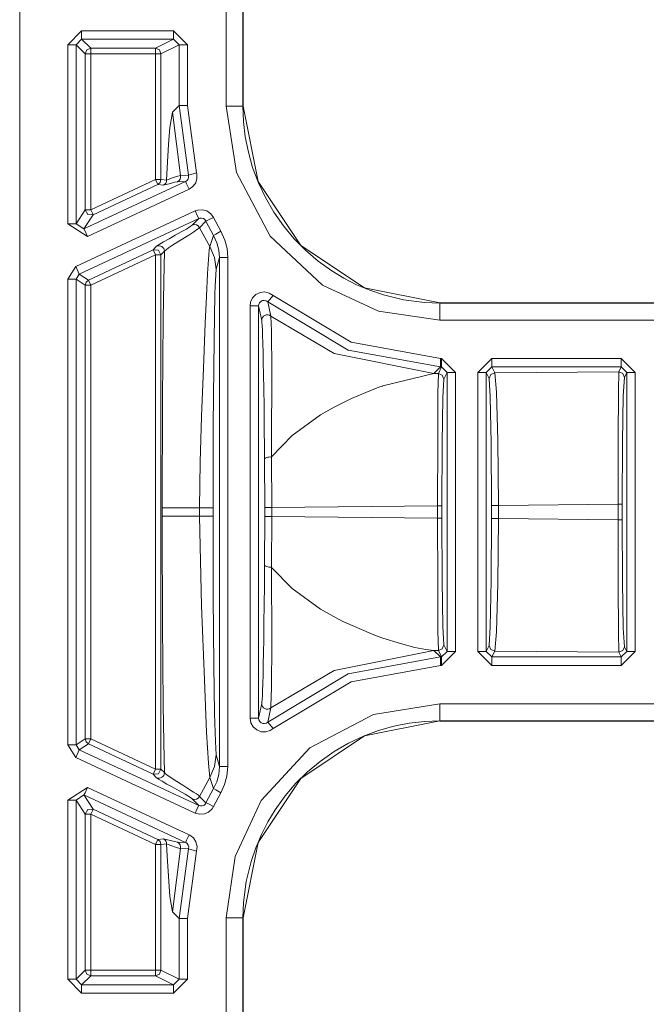
# Model space of a CAD drawing. Units: inches. Extents: x -239 to 38, y -58 to 178.
# Drawn here: x -203 to -202, y 16 to 18 of the extents above; entities that cross this region are included whole.
import ezdxf

# ---------------------------------------------------------------- set-up
doc = ezdxf.new("R2010")
doc.units = ezdxf.units.IN
doc.header["$MEASUREMENT"] = 0
doc.layers.add('Trimetric', color=7, linetype='CONTINUOUS')

msp = doc.modelspace()

# ---------------------------------------------------------------- linework, layer by layer
at = {"layer": 'Trimetric', "color": 155, "linetype": 'Continuous', "lineweight": 18}
for p, q in [((-202.8758, 98.292), (-202.8758, 11.3032)), ((-202.509, 17.6636), (-202.509, 17.9711)), ((-202.4791, 17.9711), (-202.4791, 17.6636)), ((-202.4787, 17.9711), (-202.4787, 17.6636)), ((-202.7905, 17.7728), (-202.7657, 17.7976)), ((-202.7657, 17.7976), (-202.6024, 17.7976)), ((-202.7657, 17.7871), (-202.7657, 17.7976)), ((-202.6024, 17.7976), (-202.5776, 17.7728)), ((-202.6024, 17.7871), (-202.6024, 17.7976)), ((-202.7657, 17.7827), (-202.7756, 17.7728)), ((-202.7657, 17.7827), (-202.7657, 17.7871)), ((-202.7657, 17.7827), (-202.7496, 17.7666)), ((-202.6024, 17.7827), (-202.7657, 17.7827)), ((-202.6345, 17.7666), (-202.6024, 17.7827)), ((-202.6024, 17.7827), (-202.6024, 17.7871)), ((-202.5925, 17.7728), (-202.6024, 17.7827)), ((-202.7905, 17.4543), (-202.7905, 17.7728)), ((-202.78, 17.7728), (-202.7905, 17.7728)), ((-202.7756, 17.7728), (-202.78, 17.7728)), ((-202.7595, 17.7568), (-202.7756, 17.7728)), ((-202.7756, 17.7728), (-202.7756, 17.4543)), ((-202.7595, 17.7568), (-202.7566, 17.7637)), ((-202.7566, 17.7637), (-202.7496, 17.7666)), ((-202.7496, 17.7666), (-202.6345, 17.7666)), ((-202.7496, 17.7636), (-202.7496, 17.7666)), ((-202.7496, 17.7568), (-202.7496, 17.7636)), ((-202.6345, 17.7666), (-202.6276, 17.7637)), ((-202.6345, 17.7636), (-202.6345, 17.7666)), ((-202.6345, 17.7568), (-202.6345, 17.7636)), ((-202.6276, 17.7637), (-202.6247, 17.7568)), ((-202.5925, 17.7728), (-202.6247, 17.7568)), ((-202.5925, 17.6647), (-202.5925, 17.7728)), ((-202.5925, 17.7728), (-202.588, 17.7728)), ((-202.588, 17.7728), (-202.5776, 17.7728)), ((-202.5776, 17.7728), (-202.5776, 17.6647)), ((-202.7595, 17.4795), (-202.7595, 17.7568)), ((-202.7565, 17.7568), (-202.7595, 17.7568)), ((-202.7496, 17.7568), (-202.7565, 17.7568)), ((-202.6345, 17.7568), (-202.7496, 17.7568)), ((-202.7496, 17.7568), (-202.7496, 17.4795)), ((-202.6345, 17.5332), (-202.6345, 17.7568)), ((-202.6345, 17.7568), (-202.6277, 17.7568)), ((-202.6277, 17.7568), (-202.6247, 17.7568)), ((-202.6247, 17.7568), (-202.6247, 17.5332)), ((-202.5925, 17.6647), (-202.6041, 17.6531)), ((-202.5758, 17.541), (-202.5925, 17.6647)), ((-202.588, 17.6647), (-202.5925, 17.6647)), ((-202.5776, 17.6647), (-202.588, 17.6647)), ((-202.5776, 17.6647), (-202.5614, 17.545)), ((-202.4902, 17.5455), (-202.509, 17.6636)), ((-202.509, 17.6636), (-202.4977, 17.6636)), ((-202.4977, 17.6636), (-202.488, 17.6636)), ((-202.488, 17.6636), (-202.4815, 17.6636)), ((-202.4815, 17.6636), (-202.4791, 17.6636)), ((-202.4791, 17.6636), (-202.478, 17.6364)), ((-202.4791, 17.6636), (-202.4787, 17.6636)), ((-202.4787, 17.6636), (-202.4521, 17.5297)), ((-202.6041, 17.6531), (-202.6091, 17.6258)), ((-202.5901, 17.5404), (-202.6041, 17.6531)), ((-202.6091, 17.6258), (-202.6114, 17.5955)), ((-202.478, 17.6364), (-202.4748, 17.6092)), ((-202.4748, 17.6092), (-202.4694, 17.5818)), ((-202.6114, 17.5955), (-202.6137, 17.554)), ((-202.4694, 17.5818), (-202.4618, 17.5548)), ((-202.6137, 17.554), (-202.6146, 17.5324)), ((-202.4618, 17.5548), (-202.4516, 17.5277)), ((-202.6076, 17.5349), (-202.5974, 17.5386)), ((-202.5974, 17.5386), (-202.5901, 17.5404)), ((-202.5908, 17.5338), (-202.5899, 17.5371)), ((-202.5901, 17.5404), (-202.5758, 17.541)), ((-202.5899, 17.5371), (-202.5901, 17.5404)), ((-202.5764, 17.5341), (-202.5755, 17.5372)), ((-202.5714, 17.5423), (-202.5758, 17.541)), ((-202.5757, 17.5405), (-202.5758, 17.541)), ((-202.5755, 17.5372), (-202.5757, 17.5405)), ((-202.5614, 17.545), (-202.5714, 17.5423)), ((-202.5607, 17.5354), (-202.563, 17.5274)), ((-202.5614, 17.545), (-202.5611, 17.5437)), ((-202.5611, 17.5437), (-202.5607, 17.5354)), ((-202.4308, 17.4327), (-202.4902, 17.5455)), ((-202.7616, 17.4454), (-202.5811, 17.5295)), ((-202.7496, 17.4795), (-202.6345, 17.5332)), ((-202.6304, 17.5243), (-202.7455, 17.4706)), ((-202.6316, 17.5269), (-202.6345, 17.5332)), ((-202.6277, 17.5332), (-202.6345, 17.5332)), ((-202.6304, 17.5243), (-202.6316, 17.5269)), ((-202.6262, 17.5279), (-202.6304, 17.5243)), ((-202.6203, 17.5234), (-202.6304, 17.5243)), ((-202.6247, 17.5332), (-202.6277, 17.5332)), ((-202.6247, 17.5332), (-202.6262, 17.5279)), ((-202.6247, 17.5332), (-202.6146, 17.5323)), ((-202.618, 17.5249), (-202.6203, 17.5234)), ((-202.618, 17.5249), (-202.6203, 17.5234)), ((-202.6183, 17.5236), (-202.6203, 17.5234)), ((-202.6153, 17.5243), (-202.6183, 17.5236)), ((-202.6162, 17.5271), (-202.618, 17.5249)), ((-202.6162, 17.527), (-202.618, 17.5249)), ((-202.615, 17.5296), (-202.6162, 17.5271)), ((-202.615, 17.5295), (-202.6162, 17.527)), ((-202.6078, 17.5263), (-202.6153, 17.5243)), ((-202.6146, 17.5323), (-202.615, 17.5295)), ((-202.6146, 17.5323), (-202.615, 17.5296)), ((-202.6146, 17.5323), (-202.6138, 17.5326)), ((-202.6138, 17.5326), (-202.6111, 17.5336)), ((-202.6111, 17.5336), (-202.6076, 17.5349)), ((-202.6005, 17.5283), (-202.6078, 17.5263)), ((-202.5955, 17.5291), (-202.6005, 17.5283)), ((-202.5955, 17.5291), (-202.5927, 17.5311)), ((-202.5811, 17.5295), (-202.5955, 17.5291)), ((-202.5927, 17.5311), (-202.5908, 17.5338)), ((-202.5811, 17.5295), (-202.5784, 17.5314)), ((-202.5792, 17.5255), (-202.5811, 17.5295)), ((-202.5748, 17.516), (-202.5792, 17.5255)), ((-202.5784, 17.5314), (-202.5764, 17.5341)), ((-202.5679, 17.5207), (-202.5748, 17.516)), ((-202.563, 17.5274), (-202.5679, 17.5207)), ((-202.4521, 17.5297), (-202.3763, 17.4163)), ((-202.4516, 17.5277), (-202.4392, 17.5013)), ((-202.5748, 17.516), (-202.7552, 17.4318)), ((-202.4392, 17.5013), (-202.4243, 17.4754)), ((-202.7762, 17.3785), (-202.564, 17.4774)), ((-202.7756, 17.4543), (-202.7595, 17.4795)), ((-202.7455, 17.4706), (-202.7616, 17.4454)), ((-202.7549, 17.4712), (-202.7595, 17.4795)), ((-202.7595, 17.4795), (-202.7565, 17.4795)), ((-202.7565, 17.4795), (-202.7496, 17.4795)), ((-202.7455, 17.4706), (-202.7549, 17.4712)), ((-202.7467, 17.4733), (-202.7496, 17.4795)), ((-202.7455, 17.4706), (-202.7467, 17.4733)), ((-202.564, 17.4774), (-202.5593, 17.4791)), ((-202.5596, 17.4679), (-202.564, 17.4774)), ((-202.5577, 17.4639), (-202.5596, 17.4679)), ((-202.5593, 17.4791), (-202.551, 17.4796)), ((-202.551, 17.4796), (-202.543, 17.4774)), ((-202.543, 17.4774), (-202.5361, 17.4726)), ((-202.5405, 17.4614), (-202.5313, 17.4659)), ((-202.5361, 17.4726), (-202.5313, 17.4659)), ((-202.5313, 17.4659), (-202.5182, 17.4413)), ((-202.4243, 17.4754), (-202.4071, 17.4508)), ((-202.7552, 17.4318), (-202.7905, 17.4543)), ((-202.78, 17.4543), (-202.7905, 17.4543)), ((-202.7756, 17.4543), (-202.78, 17.4543)), ((-202.7756, 17.4543), (-202.7616, 17.4454)), ((-202.5577, 17.4639), (-202.7699, 17.3649)), ((-202.5796, 17.4453), (-202.5727, 17.4496)), ((-202.5727, 17.4496), (-202.569, 17.4523)), ((-202.569, 17.4523), (-202.5577, 17.4639)), ((-202.569, 17.4523), (-202.5653, 17.4532)), ((-202.5653, 17.4532), (-202.5616, 17.4527)), ((-202.5616, 17.4527), (-202.5583, 17.4507)), ((-202.556, 17.4477), (-202.5596, 17.4449)), ((-202.5583, 17.4507), (-202.556, 17.4477)), ((-202.5558, 17.4645), (-202.5577, 17.4639)), ((-202.5447, 17.4593), (-202.556, 17.4477)), ((-202.5377, 17.4142), (-202.556, 17.4477)), ((-202.5525, 17.4647), (-202.5558, 17.4645)), ((-202.5493, 17.4639), (-202.5525, 17.4647)), ((-202.5466, 17.462), (-202.5493, 17.4639)), ((-202.5447, 17.4593), (-202.5466, 17.462)), ((-202.5447, 17.4593), (-202.5405, 17.4614)), ((-202.5312, 17.4339), (-202.5447, 17.4593)), ((-202.4071, 17.4508), (-202.3885, 17.4286)), ((-202.7597, 17.4413), (-202.7616, 17.4454)), ((-202.7552, 17.4318), (-202.7597, 17.4413)), ((-202.6103, 17.428), (-202.5993, 17.4342)), ((-202.5993, 17.4342), (-202.5888, 17.4401)), ((-202.5888, 17.4401), (-202.5796, 17.4453)), ((-202.5754, 17.4346), (-202.5859, 17.428)), ((-202.5663, 17.4404), (-202.5754, 17.4346)), ((-202.5596, 17.4449), (-202.5663, 17.4404)), ((-202.5377, 17.4142), (-202.5312, 17.4339)), ((-202.5312, 17.4339), (-202.5272, 17.4362)), ((-202.5252, 17.4209), (-202.5312, 17.4339)), ((-202.5272, 17.4362), (-202.5182, 17.4413)), ((-202.5182, 17.4413), (-202.5111, 17.4258)), ((-202.3375, 17.3458), (-202.4308, 17.4327)), ((-202.6387, 17.4084), (-202.6326, 17.4146)), ((-202.6326, 17.4146), (-202.631, 17.4158)), ((-202.6326, 17.4146), (-202.6302, 17.4154)), ((-202.631, 17.4158), (-202.6204, 17.4223)), ((-202.6302, 17.4154), (-202.6278, 17.4155)), ((-202.6278, 17.4155), (-202.6253, 17.415)), ((-202.6253, 17.415), (-202.6231, 17.414)), ((-202.6231, 17.414), (-202.6212, 17.4124)), ((-202.6204, 17.4223), (-202.6103, 17.428)), ((-202.6059, 17.4153), (-202.6114, 17.4116)), ((-202.5928, 17.4237), (-202.6059, 17.4153)), ((-202.5859, 17.428), (-202.5928, 17.4237)), ((-202.5382, 17.412), (-202.5377, 17.4142)), ((-202.5377, 17.4142), (-202.5293, 17.3947)), ((-202.5219, 17.4078), (-202.5252, 17.4209)), ((-202.5111, 17.4258), (-202.5072, 17.4107)), ((-202.3885, 17.4286), (-202.368, 17.4078)), ((-202.3763, 17.4163), (-202.2628, 17.3405)), ((-202.7538, 17.3547), (-202.6387, 17.4084)), ((-202.6345, 17.3994), (-202.7496, 17.3458)), ((-202.6387, 17.4084), (-202.6292, 17.4077)), ((-202.6387, 17.4084), (-202.6374, 17.4057)), ((-202.6374, 17.4057), (-202.6345, 17.3994)), ((-202.6345, 16.4853), (-202.6345, 17.3994)), ((-202.6277, 17.3994), (-202.6345, 17.3994)), ((-202.6292, 17.4077), (-202.6247, 17.3994)), ((-202.6247, 17.3994), (-202.6277, 17.3994)), ((-202.6186, 17.4057), (-202.6247, 17.3994)), ((-202.6247, 17.3994), (-202.6247, 16.4853)), ((-202.6212, 17.4124), (-202.6198, 17.4104)), ((-202.6198, 17.4104), (-202.6189, 17.4081)), ((-202.6186, 17.4057), (-202.6197, 17.352)), ((-202.6189, 17.4081), (-202.6186, 17.4057)), ((-202.6156, 17.4084), (-202.6186, 17.4057)), ((-202.6114, 17.4116), (-202.6156, 17.4084)), ((-202.5403, 17.391), (-202.5388, 17.408)), ((-202.5388, 17.408), (-202.5382, 17.412)), ((-202.5208, 17.3947), (-202.5219, 17.4078)), ((-202.5072, 17.4107), (-202.5058, 17.3947)), ((-202.368, 17.4078), (-202.3454, 17.3884)), ((-202.7905, 17.356), (-202.7762, 17.3785)), ((-202.7718, 17.369), (-202.7762, 17.3785)), ((-202.5419, 17.3661), (-202.5403, 17.391)), ((-202.5293, 17.3947), (-202.5264, 17.3737)), ((-202.5208, 17.3947), (-202.5264, 17.3737)), ((-202.5208, 16.4901), (-202.5208, 17.3947)), ((-202.5163, 17.3947), (-202.5208, 17.3947)), ((-202.5058, 17.3947), (-202.5163, 17.3947)), ((-202.5058, 17.3947), (-202.5058, 16.4901)), ((-202.3454, 17.3884), (-202.3211, 17.3709)), ((-202.7699, 17.3649), (-202.7756, 17.356)), ((-202.7699, 17.3649), (-202.7718, 17.369)), ((-202.7699, 17.3649), (-202.7538, 17.3547)), ((-202.5439, 17.3257), (-202.5419, 17.3661)), ((-202.5264, 17.3737), (-202.5283, 17.3435)), ((-202.3211, 17.3709), (-202.2996, 17.3579)), ((-202.7905, 16.5287), (-202.7905, 17.356)), ((-202.78, 17.356), (-202.7905, 17.356)), ((-202.7756, 17.356), (-202.78, 17.356)), ((-202.7595, 17.3458), (-202.7756, 17.356)), ((-202.7756, 17.356), (-202.7756, 16.5287)), ((-202.7595, 17.3458), (-202.7579, 17.351)), ((-202.7595, 16.539), (-202.7595, 17.3458)), ((-202.7595, 17.3458), (-202.7565, 17.3458)), ((-202.7579, 17.351), (-202.7538, 17.3547)), ((-202.7565, 17.3458), (-202.7496, 17.3458)), ((-202.7538, 17.3547), (-202.7526, 17.352)), ((-202.7526, 17.352), (-202.7496, 17.3458)), ((-202.7496, 17.3458), (-202.7496, 16.539)), ((-202.6197, 17.352), (-202.6207, 17.2852)), ((-202.5283, 17.3435), (-202.5287, 17.3295)), ((-202.2378, 17.2995), (-202.3375, 17.3458)), ((-202.2996, 17.3579), (-202.2772, 17.3464)), ((-202.2772, 17.3464), (-202.2536, 17.3364)), ((-202.546, 17.2777), (-202.5439, 17.3257)), ((-202.5287, 17.3295), (-202.5304, 17.2482)), ((-202.4619, 17.3228), (-202.4561, 17.3287)), ((-202.4561, 17.3287), (-202.4486, 17.3324)), ((-202.4486, 17.3324), (-202.4404, 17.3334)), ((-202.4404, 17.3334), (-202.4322, 17.3316)), ((-202.4322, 17.3316), (-202.4251, 17.3272)), ((-202.4251, 17.3272), (-202.432, 17.3195)), ((-202.4251, 17.3272), (-202.2868, 17.244)), ((-202.2628, 17.3405), (-202.129, 17.3139)), ((-202.2536, 17.3364), (-202.2292, 17.3281)), ((-202.2292, 17.3281), (-202.1934, 17.3195)), ((-202.4663, 17.3086), (-202.4654, 17.3152)), ((-202.4663, 16.5762), (-202.4663, 17.3086)), ((-202.4663, 17.3086), (-202.4558, 17.3086)), ((-202.4654, 17.3152), (-202.4619, 17.3228)), ((-202.4558, 17.3086), (-202.4513, 17.3086)), ((-202.451, 17.3112), (-202.4513, 17.3086)), ((-202.4457, 17.2829), (-202.4513, 17.3086)), ((-202.4513, 17.3086), (-202.4513, 16.5762)), ((-202.4496, 17.3143), (-202.451, 17.3112)), ((-202.4473, 17.3166), (-202.4496, 17.3143)), ((-202.4444, 17.3181), (-202.4473, 17.3166)), ((-202.4411, 17.3185), (-202.4444, 17.3181)), ((-202.4378, 17.3178), (-202.4411, 17.3185)), ((-202.435, 17.316), (-202.4378, 17.3178)), ((-202.432, 17.3195), (-202.435, 17.316)), ((-202.292, 17.23), (-202.435, 17.316)), ((-202.435, 17.316), (-202.4297, 17.2906)), ((-202.1934, 17.3195), (-202.1564, 17.3146)), ((-202.1564, 17.3146), (-202.129, 17.3135)), ((-202.129, 17.3139), (-196.8283, 17.3139)), ((-202.129, 17.3135), (-202.129, 17.3139)), ((-202.129, 17.3135), (-196.8283, 17.3135)), ((-202.129, 17.3111), (-202.129, 17.3135)), ((-202.1289, 17.3045), (-202.129, 17.3111)), ((-202.4442, 17.2882), (-202.4424, 17.2902)), ((-202.4424, 17.2902), (-202.4401, 17.2918)), ((-202.4401, 17.2918), (-202.4375, 17.2926)), ((-202.4375, 17.2926), (-202.4347, 17.2927)), ((-202.4347, 17.2927), (-202.4321, 17.292)), ((-202.4321, 17.292), (-202.4297, 17.2906)), ((-202.3171, 17.224), (-202.4297, 17.2906)), ((-202.4297, 17.2906), (-202.4285, 17.2641)), ((-202.1289, 17.2836), (-202.2378, 17.2995)), ((-202.1289, 17.2949), (-202.1289, 17.3045)), ((-202.1289, 17.2836), (-202.1289, 17.2949)), ((-202.6207, 17.2852), (-202.6215, 17.214)), ((-202.5491, 17.1978), (-202.546, 17.2777)), ((-202.4457, 17.2829), (-202.4453, 17.2856)), ((-202.4452, 17.2797), (-202.4457, 17.2829)), ((-202.4453, 17.2856), (-202.4442, 17.2882)), ((-202.4448, 17.274), (-202.4452, 17.2797)), ((-202.4444, 17.2663), (-202.4448, 17.274)), ((-196.8283, 17.2836), (-202.1289, 17.2836)), ((-202.4441, 17.2569), (-202.4444, 17.2663)), ((-202.4436, 17.2423), (-202.4441, 17.2569)), ((-202.4285, 17.2641), (-202.4276, 17.1934)), ((-202.5304, 17.2482), (-202.5318, 17.0968)), ((-202.4432, 17.2256), (-202.4436, 17.2423)), ((-202.2868, 17.244), (-202.1279, 17.215)), ((-202.4428, 17.2072), (-202.4432, 17.2256)), ((-202.1395, 17.1885), (-202.3171, 17.224)), ((-202.1279, 17.2001), (-202.292, 17.23)), ((-202.6215, 17.214), (-202.622, 17.1383)), ((-202.4424, 17.1873), (-202.4428, 17.2072)), ((-202.1279, 17.215), (-202.1259, 17.215)), ((-202.1279, 17.215), (-202.1279, 17.2046)), ((-202.1279, 17.2046), (-202.1279, 17.2001)), ((-202.1259, 17.215), (-202.1011, 17.1902)), ((-202.1259, 17.215), (-202.1259, 17.2046)), ((-202.1259, 17.2046), (-202.1259, 17.2001)), ((-202.0616, 17.1902), (-202.0368, 17.215)), ((-202.0368, 17.215), (-201.8066, 17.215)), ((-202.0368, 17.215), (-202.0368, 17.2046)), ((-202.0368, 17.2046), (-202.0368, 17.2001)), ((-201.8066, 17.215), (-201.7818, 17.1902)), ((-201.8066, 17.215), (-201.8066, 17.2046)), ((-201.8066, 17.2046), (-201.8066, 17.2001)), ((-202.5524, 17.1119), (-202.5491, 17.1978)), ((-202.4419, 17.1603), (-202.4424, 17.1873)), ((-202.4276, 17.1934), (-202.4282, 17.0602)), ((-202.2303, 17.1664), (-202.1395, 17.1885)), ((-202.1395, 17.1885), (-202.1279, 17.2001)), ((-202.1316, 17.1885), (-202.1395, 17.1885)), ((-202.1324, 17.1542), (-202.1316, 17.1885)), ((-202.1316, 17.1885), (-202.1259, 17.2001)), ((-202.1316, 17.1885), (-202.1247, 17.1857)), ((-202.1259, 17.2001), (-202.1279, 17.2001)), ((-202.116, 17.1902), (-202.1259, 17.2001)), ((-202.1247, 17.1857), (-202.1218, 17.1787)), ((-202.116, 17.1902), (-202.1218, 17.1787)), ((-202.116, 16.6945), (-202.116, 17.1902)), ((-202.116, 17.1902), (-202.1116, 17.1902)), ((-202.1116, 17.1902), (-202.1011, 17.1902)), ((-202.1011, 17.1902), (-202.1011, 16.6945)), ((-202.0616, 16.6945), (-202.0616, 17.1902)), ((-202.0616, 17.1902), (-202.0511, 17.1902)), ((-202.0511, 17.1902), (-202.0466, 17.1902)), ((-202.0368, 17.2001), (-202.0466, 17.1902)), ((-202.0466, 17.1902), (-202.0466, 16.6945)), ((-202.0413, 17.1796), (-202.0466, 17.1902)), ((-202.0413, 17.1796), (-202.0385, 17.1866)), ((-202.0385, 17.1866), (-202.0315, 17.1895)), ((-202.0368, 17.2001), (-202.0315, 17.1895)), ((-201.8066, 17.2001), (-202.0368, 17.2001)), ((-201.8109, 17.1915), (-202.0315, 17.1895)), ((-202.0315, 17.1895), (-202.0283, 17.1552)), ((-201.8116, 17.1572), (-201.8109, 17.1915)), ((-201.8109, 17.1915), (-201.8066, 17.2001)), ((-201.8109, 17.1915), (-201.8039, 17.1887)), ((-201.7968, 17.1902), (-201.8066, 17.2001)), ((-201.8039, 17.1887), (-201.801, 17.1817)), ((-201.7968, 17.1902), (-201.801, 17.1817)), ((-201.7968, 16.6945), (-201.7968, 17.1902)), ((-201.7968, 17.1902), (-201.7923, 17.1902)), ((-201.7923, 17.1902), (-201.7818, 17.1902)), ((-201.7818, 17.1902), (-201.7818, 16.6945)), ((-202.1218, 17.1787), (-202.1238, 17.1458)), ((-202.0394, 17.1468), (-202.0413, 17.1796)), ((-201.801, 17.1817), (-201.803, 17.1488)), ((-202.4415, 17.1316), (-202.4419, 17.1603)), ((-202.2863, 17.1439), (-202.2466, 17.1606)), ((-202.2466, 17.1606), (-202.2355, 17.1646)), ((-202.2355, 17.1646), (-202.2322, 17.1658)), ((-202.2322, 17.1658), (-202.231, 17.1662)), ((-202.231, 17.1662), (-202.2306, 17.1663)), ((-202.2306, 17.1663), (-202.2304, 17.1664)), ((-202.2304, 17.1664), (-202.2304, 17.1664)), ((-202.2304, 17.1664), (-202.2303, 17.1664)), ((-202.2303, 17.1664), (-202.2303, 17.1664)), ((-202.2303, 17.1664), (-202.2303, 17.1664)), ((-202.1329, 17.0684), (-202.1324, 17.1542)), ((-202.0283, 17.1552), (-202.0259, 17.0694)), ((-201.8121, 17.0714), (-201.8116, 17.1572)), ((-202.622, 17.1383), (-202.6224, 16.95)), ((-202.3169, 17.1288), (-202.2863, 17.1439)), ((-202.1238, 17.1458), (-202.1252, 17.0635)), ((-202.0379, 17.0645), (-202.0394, 17.1468)), ((-201.803, 17.1488), (-201.8045, 17.0665)), ((-202.4413, 17.1088), (-202.4415, 17.1316)), ((-202.3917, 17.0783), (-202.3409, 17.1151)), ((-202.3409, 17.1151), (-202.3169, 17.1288)), ((-202.5551, 17.0309), (-202.5524, 17.1119)), ((-202.441, 17.0852), (-202.4413, 17.1088)), ((-202.5318, 17.0968), (-202.5321, 16.95)), ((-202.4408, 17.0611), (-202.441, 17.0852)), ((-202.428, 17.0407), (-202.3917, 17.0783)), ((-202.133, 16.9531), (-202.1329, 17.0684)), ((-202.1252, 17.0635), (-202.1257, 16.9531)), ((-202.0374, 16.9541), (-202.0379, 17.0645)), ((-202.0259, 17.0694), (-202.025, 16.9541)), ((-201.8123, 16.9561), (-201.8121, 17.0714)), ((-201.8045, 17.0665), (-201.805, 16.9561)), ((-202.4406, 17.0364), (-202.4408, 17.0611)), ((-202.4282, 17.0602), (-202.4284, 17.0436)), ((-202.5563, 16.95), (-202.5551, 17.0309)), ((-202.4406, 17.0364), (-202.4403, 17.0372)), ((-202.4403, 16.9503), (-202.4406, 17.0364)), ((-202.4403, 17.0372), (-202.4395, 17.038)), ((-202.4395, 17.038), (-202.4383, 17.0388)), ((-202.4383, 17.0388), (-202.4368, 17.0394)), ((-202.4368, 17.0394), (-202.4349, 17.0398)), ((-202.4349, 17.0398), (-202.4328, 17.0401)), ((-202.4328, 17.0401), (-202.4306, 17.0402)), ((-202.4306, 17.0402), (-202.4284, 17.0401)), ((-202.4284, 17.0436), (-202.4284, 17.0402)), ((-202.4284, 17.0401), (-202.428, 17.0407)), ((-202.4284, 17.0402), (-202.4284, 17.0401)), ((-202.4284, 17.0401), (-202.4279, 16.9503)), ((-202.6224, 16.95), (-202.6224, 16.9348)), ((-202.6092, 16.95), (-202.6224, 16.95)), ((-202.5758, 16.95), (-202.6092, 16.95)), ((-202.5563, 16.95), (-202.5758, 16.95)), ((-202.5563, 16.9348), (-202.5563, 16.95)), ((-202.5563, 16.95), (-202.5463, 16.95)), ((-202.5463, 16.95), (-202.5387, 16.95)), ((-202.5387, 16.95), (-202.5339, 16.95)), ((-202.5339, 16.95), (-202.5321, 16.95)), ((-202.5321, 16.95), (-202.5321, 16.9348)), ((-202.4403, 16.9344), (-202.4403, 16.9503)), ((-202.4403, 16.9503), (-202.4363, 16.9503)), ((-202.4363, 16.9503), (-202.4279, 16.9503)), ((-202.4279, 16.9503), (-202.133, 16.9531)), ((-202.4279, 16.9503), (-202.4279, 16.9344)), ((-202.133, 16.9317), (-202.133, 16.9531)), ((-202.133, 16.9531), (-202.1278, 16.9531)), ((-202.1278, 16.9531), (-202.1257, 16.9531)), ((-202.1257, 16.9531), (-202.1257, 16.9317)), ((-202.0374, 16.9307), (-202.0374, 16.9541)), ((-202.0374, 16.9541), (-202.0335, 16.9541)), ((-202.0335, 16.9541), (-202.025, 16.9541)), ((-202.025, 16.9541), (-201.8123, 16.9561)), ((-202.025, 16.9541), (-202.025, 16.9307)), ((-201.8123, 16.9287), (-201.8123, 16.9561)), ((-201.8123, 16.9561), (-201.8071, 16.9561)), ((-201.8071, 16.9561), (-201.805, 16.9561)), ((-201.805, 16.9561), (-201.805, 16.9287)), ((-202.6224, 16.9348), (-202.6223, 16.8619)), ((-202.6092, 16.9348), (-202.6224, 16.9348)), ((-202.5758, 16.9348), (-202.6092, 16.9348)), ((-202.5563, 16.9348), (-202.5758, 16.9348)), ((-202.5525, 16.7758), (-202.5563, 16.9348)), ((-202.5563, 16.9348), (-202.5463, 16.9348)), ((-202.5463, 16.9348), (-202.5387, 16.9348)), ((-202.5387, 16.9348), (-202.5339, 16.9348)), ((-202.5339, 16.9348), (-202.5321, 16.9348)), ((-202.5321, 16.9348), (-202.5318, 16.7906)), ((-202.4406, 16.8483), (-202.4403, 16.9344)), ((-202.4403, 16.9344), (-202.4363, 16.9344)), ((-202.4363, 16.9344), (-202.4279, 16.9344)), ((-202.4279, 16.9344), (-202.4284, 16.8446)), ((-202.133, 16.9317), (-202.4279, 16.9344)), ((-202.1329, 16.8164), (-202.133, 16.9317)), ((-202.133, 16.9317), (-202.1278, 16.9317)), ((-202.1278, 16.9317), (-202.1257, 16.9317)), ((-202.1257, 16.9317), (-202.1252, 16.8212)), ((-202.0379, 16.8202), (-202.0374, 16.9307)), ((-202.0374, 16.9307), (-202.0335, 16.9307)), ((-202.0335, 16.9307), (-202.025, 16.9307)), ((-202.025, 16.9307), (-202.0259, 16.8154)), ((-201.8123, 16.9287), (-202.025, 16.9307)), ((-201.8121, 16.8134), (-201.8123, 16.9287)), ((-201.8123, 16.9287), (-201.8071, 16.9287)), ((-201.8071, 16.9287), (-201.805, 16.9287)), ((-201.805, 16.9287), (-201.8045, 16.8182)), ((-202.6223, 16.8619), (-202.6222, 16.7991)), ((-202.4409, 16.8119), (-202.4406, 16.8483)), ((-202.4406, 16.8483), (-202.4403, 16.8475)), ((-202.4403, 16.8475), (-202.4395, 16.8467)), ((-202.4395, 16.8467), (-202.4383, 16.846)), ((-202.4383, 16.846), (-202.4368, 16.8454)), ((-202.4368, 16.8454), (-202.4349, 16.8449)), ((-202.4349, 16.8449), (-202.4328, 16.8446)), ((-202.4328, 16.8446), (-202.4306, 16.8445)), ((-202.4306, 16.8445), (-202.4284, 16.8446)), ((-202.428, 16.844), (-202.4284, 16.8446)), ((-202.4284, 16.8446), (-202.4276, 16.7094)), ((-202.3917, 16.8064), (-202.428, 16.844)), ((-202.1252, 16.8212), (-202.1238, 16.7389)), ((-202.0394, 16.738), (-202.0379, 16.8202)), ((-201.8045, 16.8182), (-201.803, 16.7359)), ((-202.4412, 16.7774), (-202.4409, 16.8119)), ((-202.3409, 16.7697), (-202.3917, 16.8064)), ((-202.1324, 16.7305), (-202.1329, 16.8164)), ((-202.0259, 16.8154), (-202.0283, 16.7296)), ((-201.8116, 16.7275), (-201.8121, 16.8134)), ((-202.6222, 16.7991), (-202.622, 16.7464)), ((-202.5318, 16.7906), (-202.5308, 16.6702)), ((-202.5474, 16.6438), (-202.5525, 16.7758)), ((-202.4416, 16.7453), (-202.4412, 16.7774)), ((-202.3024, 16.7485), (-202.3409, 16.7697)), ((-202.2466, 16.7242), (-202.3024, 16.7485)), ((-202.622, 16.7464), (-202.6215, 16.6707)), ((-202.4421, 16.7152), (-202.4416, 16.7453)), ((-202.1316, 16.6962), (-202.1324, 16.7305)), ((-202.1238, 16.7389), (-202.1218, 16.706)), ((-202.0413, 16.7051), (-202.0394, 16.738)), ((-201.803, 16.7359), (-201.801, 16.703)), ((-202.4425, 16.6926), (-202.4421, 16.7152)), ((-202.2322, 16.719), (-202.2466, 16.7242)), ((-202.2303, 16.7183), (-202.2322, 16.719)), ((-202.1991, 16.7084), (-202.2303, 16.7183)), ((-202.0283, 16.7296), (-202.0315, 16.6953)), ((-201.8109, 16.6932), (-201.8116, 16.7275)), ((-202.4276, 16.7094), (-202.4283, 16.6301)), ((-202.1395, 16.6963), (-202.3171, 16.6607)), ((-202.1736, 16.7018), (-202.1991, 16.7084)), ((-202.1537, 16.6979), (-202.1736, 16.7018)), ((-202.1395, 16.6963), (-202.1537, 16.6979)), ((-202.1395, 16.6963), (-202.1316, 16.6962)), ((-202.1279, 16.6847), (-202.1395, 16.6963)), ((-202.1316, 16.6962), (-202.1247, 16.6991)), ((-202.1259, 16.6847), (-202.1316, 16.6962)), ((-202.1247, 16.6991), (-202.1218, 16.706)), ((-202.1218, 16.706), (-202.116, 16.6945)), ((-202.0466, 16.6945), (-202.0413, 16.7051)), ((-202.0413, 16.7051), (-202.0385, 16.6981)), ((-202.0385, 16.6981), (-202.0315, 16.6953)), ((-202.0315, 16.6953), (-202.0368, 16.6847)), ((-202.0315, 16.6953), (-201.8109, 16.6932)), ((-201.8109, 16.6932), (-201.8039, 16.6961)), ((-201.8039, 16.6961), (-201.801, 16.703)), ((-201.801, 16.703), (-201.7968, 16.6945)), ((-202.4429, 16.6718), (-202.4425, 16.6926)), ((-202.292, 16.6547), (-202.1279, 16.6847)), ((-202.1279, 16.6847), (-202.1259, 16.6847)), ((-202.1279, 16.6847), (-202.1279, 16.6801)), ((-202.1279, 16.6801), (-202.1279, 16.6697)), ((-202.1011, 16.6945), (-202.1259, 16.6697)), ((-202.1259, 16.6847), (-202.116, 16.6945)), ((-202.1259, 16.6847), (-202.1259, 16.6801)), ((-202.1259, 16.6801), (-202.1259, 16.6697)), ((-202.116, 16.6945), (-202.1116, 16.6945)), ((-202.1116, 16.6945), (-202.1011, 16.6945)), ((-202.0368, 16.6697), (-202.0616, 16.6945)), ((-202.0616, 16.6945), (-202.0511, 16.6945)), ((-202.0511, 16.6945), (-202.0466, 16.6945)), ((-202.0466, 16.6945), (-202.0368, 16.6847)), ((-202.0368, 16.6847), (-201.8066, 16.6847)), ((-202.0368, 16.6847), (-202.0368, 16.6801)), ((-202.0368, 16.6801), (-202.0368, 16.6697)), ((-201.8066, 16.6847), (-201.8109, 16.6932)), ((-201.7818, 16.6945), (-201.8066, 16.6697)), ((-201.8066, 16.6847), (-201.7968, 16.6945)), ((-201.8066, 16.6847), (-201.8066, 16.6801)), ((-201.8066, 16.6801), (-201.8066, 16.6697)), ((-201.7968, 16.6945), (-201.7923, 16.6945)), ((-201.7923, 16.6945), (-201.7818, 16.6945)), ((-202.6215, 16.6707), (-202.6207, 16.5995)), ((-202.5308, 16.6702), (-202.5295, 16.5844)), ((-202.4433, 16.6533), (-202.4429, 16.6718)), ((-202.3171, 16.6607), (-202.4297, 16.5941)), ((-202.1279, 16.6697), (-202.2868, 16.6407)), ((-202.1259, 16.6697), (-202.1279, 16.6697)), ((-201.8066, 16.6697), (-202.0368, 16.6697)), ((-202.5435, 16.5504), (-202.5474, 16.6438)), ((-202.4438, 16.6372), (-202.4433, 16.6533)), ((-202.435, 16.5687), (-202.292, 16.6547)), ((-202.4442, 16.6247), (-202.4438, 16.6372)), ((-202.4283, 16.6301), (-202.4293, 16.5978)), ((-202.2868, 16.6407), (-202.4251, 16.5575)), ((-202.4453, 16.6045), (-202.4449, 16.6093)), ((-202.4449, 16.6093), (-202.4445, 16.6162)), ((-202.4445, 16.6162), (-202.4442, 16.6247)), ((-202.6207, 16.5995), (-202.6197, 16.5328)), ((-202.4513, 16.5762), (-202.4457, 16.6018)), ((-202.4457, 16.6018), (-202.4453, 16.6045)), ((-202.4457, 16.6018), (-202.4453, 16.5991)), ((-202.4453, 16.5991), (-202.4442, 16.5966)), ((-202.4442, 16.5966), (-202.4424, 16.5945)), ((-202.4424, 16.5945), (-202.4401, 16.593)), ((-202.4401, 16.593), (-202.4375, 16.5921)), ((-202.4375, 16.5921), (-202.4347, 16.5921)), ((-202.4297, 16.5941), (-202.435, 16.5687)), ((-202.4347, 16.5921), (-202.4321, 16.5928)), ((-202.4321, 16.5928), (-202.4297, 16.5941)), ((-202.4296, 16.5946), (-202.4297, 16.5941)), ((-202.4293, 16.5978), (-202.4296, 16.5946)), ((-202.247, 16.5824), (-202.1289, 16.6012)), ((-202.1289, 16.6012), (-196.5865, 16.6012)), ((-202.1289, 16.6012), (-202.1289, 16.5898)), ((-202.5295, 16.5844), (-202.528, 16.5344)), ((-202.4649, 16.5679), (-202.4663, 16.5762)), ((-202.4663, 16.5762), (-202.4558, 16.5762)), ((-202.4558, 16.5762), (-202.4513, 16.5762)), ((-202.4513, 16.5762), (-202.4508, 16.5729)), ((-202.4508, 16.5729), (-202.4492, 16.5699)), ((-202.3599, 16.523), (-202.247, 16.5824)), ((-202.1289, 16.5802), (-202.129, 16.5737)), ((-202.129, 16.5737), (-202.129, 16.5712)), ((-202.1289, 16.5898), (-202.1289, 16.5802)), ((-202.4608, 16.5606), (-202.4649, 16.5679)), ((-202.4546, 16.5551), (-202.4608, 16.5606)), ((-202.4469, 16.5519), (-202.4546, 16.5551)), ((-202.4492, 16.5699), (-202.4467, 16.5677)), ((-202.4467, 16.5677), (-202.4437, 16.5665)), ((-202.4437, 16.5665), (-202.4404, 16.5663)), ((-202.4404, 16.5663), (-202.4372, 16.5672)), ((-202.4372, 16.5672), (-202.435, 16.5687)), ((-202.435, 16.5687), (-202.432, 16.5652)), ((-202.432, 16.5652), (-202.4251, 16.5575)), ((-202.4251, 16.5575), (-202.4306, 16.5538)), ((-202.129, 16.5709), (-202.2628, 16.5443)), ((-202.2107, 16.5616), (-202.2378, 16.5539)), ((-202.1834, 16.567), (-202.2107, 16.5616)), ((-202.1562, 16.5702), (-202.1834, 16.567)), ((-202.129, 16.5712), (-202.1562, 16.5702)), ((-196.5865, 16.5712), (-202.129, 16.5712)), ((-202.129, 16.5712), (-202.129, 16.5709)), ((-196.5865, 16.5709), (-202.129, 16.5709)), ((-196.5865, 16.5708), (-202.129, 16.5708)), ((-202.7756, 16.5287), (-202.7595, 16.539)), ((-202.7579, 16.5337), (-202.7595, 16.539)), ((-202.7565, 16.539), (-202.7595, 16.539)), ((-202.7496, 16.539), (-202.7565, 16.539)), ((-202.7496, 16.539), (-202.7526, 16.5327)), ((-202.7496, 16.539), (-202.6345, 16.4853)), ((-202.5405, 16.4959), (-202.5435, 16.5504)), ((-202.4386, 16.5515), (-202.4469, 16.5519)), ((-202.4306, 16.5538), (-202.4386, 16.5515)), ((-202.2628, 16.5443), (-202.3763, 16.4685)), ((-202.2649, 16.5438), (-202.2913, 16.5314)), ((-202.2378, 16.5539), (-202.2649, 16.5438)), ((-202.7762, 16.5063), (-202.7905, 16.5287)), ((-202.78, 16.5287), (-202.7905, 16.5287)), ((-202.7756, 16.5287), (-202.78, 16.5287)), ((-202.7756, 16.5287), (-202.7699, 16.5198)), ((-202.7538, 16.5301), (-202.7699, 16.5198)), ((-202.7538, 16.5301), (-202.7579, 16.5337)), ((-202.7526, 16.5327), (-202.7538, 16.5301)), ((-202.6387, 16.4764), (-202.7538, 16.5301)), ((-202.6197, 16.5328), (-202.6186, 16.479)), ((-202.528, 16.5344), (-202.5264, 16.511)), ((-202.4467, 16.4296), (-202.3599, 16.523)), ((-202.2913, 16.5314), (-202.3171, 16.5164)), ((-202.7762, 16.5063), (-202.7718, 16.5158)), ((-202.564, 16.4073), (-202.7762, 16.5063)), ((-202.7718, 16.5158), (-202.7699, 16.5198)), ((-202.7699, 16.5198), (-202.5577, 16.4209)), ((-202.5293, 16.49), (-202.5264, 16.511)), ((-202.5264, 16.511), (-202.5208, 16.4901)), ((-202.3171, 16.5164), (-202.3418, 16.4992)), ((-202.6345, 16.4853), (-202.6374, 16.479)), ((-202.6345, 16.4853), (-202.6277, 16.4853)), ((-202.6247, 16.4853), (-202.6292, 16.477)), ((-202.6277, 16.4853), (-202.6247, 16.4853)), ((-202.6247, 16.4853), (-202.6186, 16.4791)), ((-202.5377, 16.4705), (-202.5405, 16.4959)), ((-202.5377, 16.4705), (-202.5293, 16.49)), ((-202.5221, 16.4757), (-202.5208, 16.4901)), ((-202.5163, 16.4901), (-202.5208, 16.4901)), ((-202.5058, 16.4901), (-202.5163, 16.4901)), ((-202.5058, 16.4901), (-202.5074, 16.473)), ((-202.3418, 16.4992), (-202.364, 16.4807)), ((-202.6374, 16.479), (-202.6387, 16.4764)), ((-202.6292, 16.477), (-202.6387, 16.4764)), ((-202.6326, 16.4701), (-202.6387, 16.4764)), ((-202.629, 16.4676), (-202.6326, 16.4701)), ((-202.6302, 16.4694), (-202.6326, 16.4701)), ((-202.6278, 16.4692), (-202.6302, 16.4694)), ((-202.6226, 16.4637), (-202.629, 16.4676)), ((-202.6253, 16.4697), (-202.6278, 16.4692)), ((-202.6231, 16.4708), (-202.6253, 16.4697)), ((-202.6212, 16.4723), (-202.6231, 16.4708)), ((-202.6198, 16.4743), (-202.6212, 16.4723)), ((-202.6189, 16.4766), (-202.6198, 16.4743)), ((-202.6186, 16.4791), (-202.6189, 16.4766)), ((-202.6186, 16.4791), (-202.617, 16.4775)), ((-202.617, 16.4775), (-202.6144, 16.4754)), ((-202.6144, 16.4754), (-202.6066, 16.4699)), ((-202.6066, 16.4699), (-202.5967, 16.4635)), ((-202.5377, 16.4705), (-202.556, 16.437)), ((-202.5312, 16.4508), (-202.5377, 16.4705)), ((-202.5257, 16.4627), (-202.5221, 16.4757)), ((-202.5074, 16.473), (-202.5115, 16.4579)), ((-202.3763, 16.4685), (-202.4521, 16.355)), ((-202.364, 16.4807), (-202.3848, 16.4602)), ((-202.7905, 16.4304), (-202.7552, 16.4529)), ((-202.7597, 16.4434), (-202.7552, 16.4529)), ((-202.7552, 16.4529), (-202.5748, 16.3688)), ((-202.6142, 16.4589), (-202.6226, 16.4637)), ((-202.6049, 16.4537), (-202.6142, 16.4589)), ((-202.5926, 16.4468), (-202.6049, 16.4537)), ((-202.5967, 16.4635), (-202.5859, 16.4567)), ((-202.5859, 16.4567), (-202.579, 16.4524)), ((-202.579, 16.4524), (-202.5667, 16.4446)), ((-202.5447, 16.4254), (-202.5312, 16.4508)), ((-202.5312, 16.4508), (-202.5257, 16.4627)), ((-202.5272, 16.4485), (-202.5312, 16.4508)), ((-202.5115, 16.4579), (-202.5182, 16.4434)), ((-202.3848, 16.4602), (-202.4042, 16.4376)), ((-202.7616, 16.4394), (-202.7756, 16.4304)), ((-202.7616, 16.4394), (-202.7597, 16.4434)), ((-202.7616, 16.4394), (-202.7455, 16.4141)), ((-202.5811, 16.3552), (-202.7616, 16.4394)), ((-202.5816, 16.4406), (-202.5926, 16.4468)), ((-202.5706, 16.4337), (-202.5816, 16.4406)), ((-202.569, 16.4324), (-202.5706, 16.4337)), ((-202.5667, 16.4446), (-202.5618, 16.4414)), ((-202.5618, 16.4414), (-202.5582, 16.4388)), ((-202.5583, 16.434), (-202.5616, 16.4321)), ((-202.556, 16.437), (-202.5583, 16.434)), ((-202.5582, 16.4388), (-202.556, 16.437)), ((-202.556, 16.437), (-202.5447, 16.4254)), ((-202.5182, 16.4434), (-202.5313, 16.4188)), ((-202.5182, 16.4434), (-202.5272, 16.4485)), ((-202.4042, 16.4376), (-202.4217, 16.4132)), ((-202.7905, 16.1119), (-202.7905, 16.4304)), ((-202.78, 16.4304), (-202.7905, 16.4304)), ((-202.7756, 16.4304), (-202.78, 16.4304)), ((-202.7595, 16.4052), (-202.7756, 16.4304)), ((-202.7756, 16.4304), (-202.7756, 16.1119)), ((-202.5577, 16.4209), (-202.569, 16.4324)), ((-202.5653, 16.4315), (-202.569, 16.4324)), ((-202.5616, 16.4321), (-202.5653, 16.4315)), ((-202.564, 16.4073), (-202.5596, 16.4168)), ((-202.5596, 16.4168), (-202.5577, 16.4209)), ((-202.5577, 16.4209), (-202.5545, 16.42)), ((-202.5545, 16.42), (-202.5512, 16.4202)), ((-202.5512, 16.4202), (-202.5481, 16.4215)), ((-202.5481, 16.4215), (-202.5457, 16.4238)), ((-202.5457, 16.4238), (-202.5447, 16.4254)), ((-202.5405, 16.4234), (-202.5447, 16.4254)), ((-202.5313, 16.4188), (-202.5405, 16.4234)), ((-202.5313, 16.4188), (-202.5339, 16.4146)), ((-202.4931, 16.3299), (-202.4467, 16.4296)), ((-202.7595, 16.4052), (-202.7549, 16.4135)), ((-202.7595, 16.128), (-202.7595, 16.4052)), ((-202.7595, 16.4052), (-202.7565, 16.4052)), ((-202.7565, 16.4052), (-202.7496, 16.4052)), ((-202.7549, 16.4135), (-202.7455, 16.4141)), ((-202.7467, 16.4115), (-202.7496, 16.4052)), ((-202.7496, 16.4052), (-202.7496, 16.128)), ((-202.6345, 16.3515), (-202.7496, 16.4052)), ((-202.7455, 16.4141), (-202.7467, 16.4115)), ((-202.7455, 16.4141), (-202.6304, 16.3605)), ((-202.556, 16.4051), (-202.564, 16.4073)), ((-202.5476, 16.4057), (-202.556, 16.4051)), ((-202.54, 16.409), (-202.5476, 16.4057)), ((-202.5339, 16.4146), (-202.54, 16.409)), ((-202.4217, 16.4132), (-202.4347, 16.3918)), ((-202.4347, 16.3918), (-202.4462, 16.3693)), ((-202.5792, 16.3593), (-202.5748, 16.3688)), ((-202.5748, 16.3688), (-202.5736, 16.3682)), ((-202.5736, 16.3682), (-202.567, 16.3631)), ((-202.567, 16.3631), (-202.5625, 16.3561)), ((-202.4462, 16.3693), (-202.4562, 16.3457)), ((-202.6316, 16.3578), (-202.6345, 16.3515)), ((-202.6345, 16.128), (-202.6345, 16.3515)), ((-202.6345, 16.3515), (-202.6277, 16.3515)), ((-202.6304, 16.3605), (-202.6316, 16.3578)), ((-202.6304, 16.3605), (-202.6203, 16.3613)), ((-202.6304, 16.3605), (-202.6262, 16.3568)), ((-202.6277, 16.3515), (-202.6247, 16.3515)), ((-202.6262, 16.3568), (-202.6247, 16.3515)), ((-202.6146, 16.3524), (-202.6247, 16.3515)), ((-202.6247, 16.3515), (-202.6247, 16.128)), ((-202.6203, 16.3613), (-202.618, 16.3597)), ((-202.6203, 16.3613), (-202.6183, 16.3611)), ((-202.6203, 16.3613), (-202.618, 16.3598)), ((-202.6183, 16.3611), (-202.6153, 16.3604)), ((-202.618, 16.3598), (-202.6162, 16.3577)), ((-202.618, 16.3597), (-202.6162, 16.3576)), ((-202.6162, 16.3577), (-202.615, 16.3551)), ((-202.6162, 16.3576), (-202.615, 16.3551)), ((-202.6153, 16.3604), (-202.6078, 16.3584)), ((-202.615, 16.3551), (-202.6146, 16.3523)), ((-202.615, 16.3551), (-202.6146, 16.3524)), ((-202.6146, 16.3524), (-202.6137, 16.3307)), ((-202.6117, 16.3514), (-202.6146, 16.3524)), ((-202.6071, 16.3497), (-202.6117, 16.3514)), ((-202.6078, 16.3584), (-202.6005, 16.3565)), ((-202.5969, 16.346), (-202.6071, 16.3497)), ((-202.6005, 16.3565), (-202.5955, 16.3556)), ((-202.5911, 16.3444), (-202.5969, 16.346)), ((-202.5955, 16.3556), (-202.5811, 16.3552)), ((-202.5955, 16.3556), (-202.5927, 16.3537)), ((-202.5927, 16.3537), (-202.5908, 16.3509)), ((-202.5908, 16.3509), (-202.5899, 16.3477)), ((-202.5899, 16.3477), (-202.5901, 16.3443)), ((-202.5811, 16.3552), (-202.5792, 16.3593)), ((-202.5806, 16.355), (-202.5811, 16.3552)), ((-202.578, 16.353), (-202.5806, 16.355)), ((-202.5762, 16.3502), (-202.578, 16.353)), ((-202.5754, 16.347), (-202.5762, 16.3502)), ((-202.5758, 16.3437), (-202.5754, 16.347)), ((-202.5625, 16.3561), (-202.5605, 16.348)), ((-202.5605, 16.348), (-202.5614, 16.3397)), ((-202.4521, 16.355), (-202.4787, 16.2211)), ((-202.4562, 16.3457), (-202.4644, 16.3214)), ((-202.6137, 16.3307), (-202.6091, 16.2589)), ((-202.5901, 16.3443), (-202.6041, 16.2316)), ((-202.5925, 16.22), (-202.5758, 16.3437)), ((-202.5901, 16.3443), (-202.5911, 16.3444)), ((-202.5758, 16.3437), (-202.5901, 16.3443)), ((-202.5614, 16.3397), (-202.5776, 16.22)), ((-202.5758, 16.3437), (-202.5714, 16.3425)), ((-202.5714, 16.3425), (-202.5614, 16.3397)), ((-202.509, 16.2211), (-202.4931, 16.3299)), ((-202.4644, 16.3214), (-202.4731, 16.2855)), ((-202.4731, 16.2855), (-202.478, 16.2486)), ((-202.6091, 16.2589), (-202.6041, 16.2316)), ((-202.478, 16.2486), (-202.4791, 16.2211)), ((-202.6041, 16.2316), (-202.5925, 16.22)), ((-202.5925, 16.1119), (-202.5925, 16.22)), ((-202.588, 16.22), (-202.5925, 16.22)), ((-202.5776, 16.22), (-202.588, 16.22)), ((-202.5776, 16.22), (-202.5776, 16.1119)), ((-202.509, 15.9136), (-202.509, 16.2211)), ((-202.509, 16.2211), (-202.4977, 16.2211)), ((-202.4977, 16.2211), (-202.488, 16.2211)), ((-202.488, 16.2211), (-202.4815, 16.2211)), ((-202.4815, 16.2211), (-202.4791, 16.2211)), ((-202.4791, 16.2211), (-202.4787, 16.2211)), ((-202.4791, 16.2211), (-202.4791, 15.9136)), ((-202.4787, 16.2211), (-202.4787, 15.9136)), ((-202.7756, 16.1119), (-202.7595, 16.128)), ((-202.7496, 16.1181), (-202.7657, 16.1021)), ((-202.7566, 16.121), (-202.7595, 16.128)), ((-202.7595, 16.128), (-202.7565, 16.128)), ((-202.7496, 16.1181), (-202.7566, 16.121)), ((-202.7565, 16.128), (-202.7496, 16.128)), ((-202.7496, 16.128), (-202.6345, 16.128)), ((-202.7496, 16.128), (-202.7496, 16.1211)), ((-202.7496, 16.1211), (-202.7496, 16.1181)), ((-202.6345, 16.1181), (-202.7496, 16.1181)), ((-202.6345, 16.128), (-202.6345, 16.1211)), ((-202.6345, 16.128), (-202.6277, 16.128)), ((-202.6345, 16.1211), (-202.6345, 16.1181)), ((-202.6276, 16.121), (-202.6345, 16.1181)), ((-202.6024, 16.1021), (-202.6345, 16.1181)), ((-202.6277, 16.128), (-202.6247, 16.128)), ((-202.6247, 16.128), (-202.6276, 16.121)), ((-202.6247, 16.128), (-202.5925, 16.1119)), ((-202.7657, 16.0871), (-202.7905, 16.1119)), ((-202.78, 16.1119), (-202.7905, 16.1119)), ((-202.7756, 16.1119), (-202.78, 16.1119)), ((-202.7756, 16.1119), (-202.7657, 16.1021)), ((-202.7657, 16.1021), (-202.6024, 16.1021)), ((-202.7657, 16.0976), (-202.7657, 16.1021)), ((-202.5776, 16.1119), (-202.6024, 16.0871)), ((-202.6024, 16.1021), (-202.5925, 16.1119)), ((-202.6024, 16.0976), (-202.6024, 16.1021)), ((-202.588, 16.1119), (-202.5925, 16.1119)), ((-202.5776, 16.1119), (-202.588, 16.1119)), ((-202.7657, 16.0871), (-202.7657, 16.0976)), ((-202.6024, 16.0871), (-202.7657, 16.0871)), ((-202.6024, 16.0871), (-202.6024, 16.0976))]:
    msp.add_line(p, q, dxfattribs=at)

doc.saveas('drawing.dxf')
